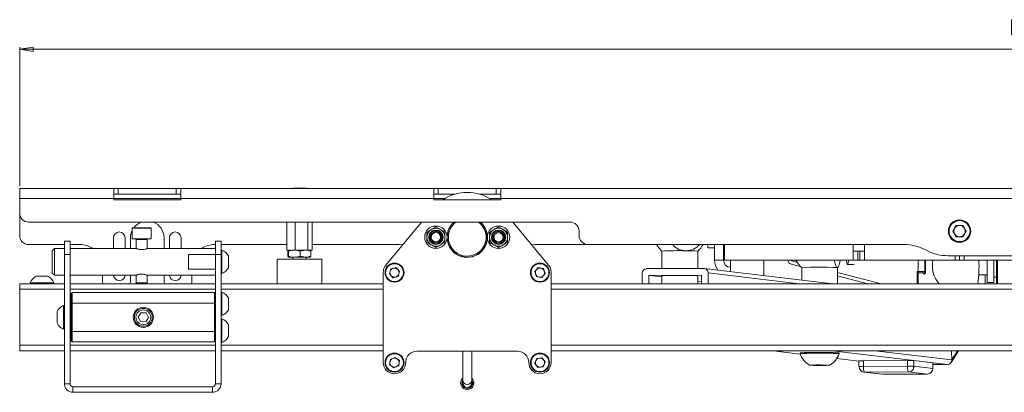
# Model space of a CAD drawing. Units: millimetres. Extents: x 73 to 3903, y 211 to 2999.
# Drawn here: x 655 to 1095, y 1967 to 2134 of the extents above; entities that cross this region are included whole.
import ezdxf

# ---------------------------------------------------------------- set-up
doc = ezdxf.new("R2010")
doc.units = ezdxf.units.MM
doc.styles.add('SLDTEXTSTYLE1', font='TXT', dxfattribs={"width": 0.75})
doc.dimstyles.new('SLDDIMSTYLE0', dxfattribs={"dimtxt": 4.233333, "dimasz": 6, "dimexe": 0, "dimexo": 0.0625, "dimgap": 1.058333, "dimtad": 1, "dimdec": 1, "dimrnd": 1e-09, "dimzin": 12, "dimdsep": 46, "dimtxsty": 'SLDTEXTSTYLE1', "dimblk1": 'CLOSED', "dimblk2": 'CLOSED', "dimsah": 1, "dimcen": 0.09, "dimadec": 0, "dimazin": 3, "dimtfac": 1, "dimtdec": 1, "dimtofl": 0, "dimtmove": 0, "dimatfit": 3, "dimldrblk": 'CLOSED', "dimfxl": 0, "dimfrac": 2, "dimtolj": 1, "dimtzin": 12, "dimarcsym": 0})

# ---------------------------------------------------------------- blocks, each defined once
blk = doc.blocks.new('_Closed')
at = {"color": 0, "linetype": 'ByBlock', "lineweight": -2}
for p, q in [((-1, 0.166667), (0, 0)), ((-1, 0.166667), (-1, -0.166667)), ((0, 0), (-1, -0.166667)), ((0, 0), (-1, 0))]:
    blk.add_line(p, q, dxfattribs=at)
blk = doc.blocks.new('_D_2')
at = {"color": 7, "linetype": 'Continuous', "lineweight": 0}
for p, q in [((1099.2, 2133.62), (1097.91, 2133.62)), ((1097.91, 2133.62), (1097.91, 2126.89)), ((1110.14, 2133.62), (1111.43, 2133.62)), ((1111.43, 2133.62), (1111.43, 2126.89)), ((1097.91, 2126.89), (1099.2, 2126.89)), ((1111.43, 2126.89), (1110.14, 2126.89)), ((654.67, 2059.21), (654.67, 2121.39)), ((1554.67, 2059.21), (1554.67, 2121.39)), ((654.67, 2120.39), (1554.67, 2120.39))]:
    blk.add_line(p, q, dxfattribs=at)
at = {"color": 7, "linetype": 'Continuous', "lineweight": 18, "xscale": 6, "yscale": 6}
for p, rotation in [((654.67, 2120.39, 123.18), 180.0000000000011), ((1554.67, 2120.39, 123.18), 1.119555247875158e-12)]:
    blk.add_blockref('_Closed', p, dxfattribs=dict(at, rotation=rotation))
at = {"color": 7, "linetype": 'Continuous', "lineweight": 18, "char_height": 4.233, "attachment_point": 1, "style": 'SLDTEXTSTYLE1'}
for s, insert in [('35.4', (1099.2, 2132.35)), ('900', (1099.98, 2125.85))]:
    blk.add_mtext(s, dxfattribs=dict(at, insert=insert))

msp = doc.modelspace()

# ---------------------------------------------------------------- linework, layer by layer
at = {"color": 7, "linetype": 'Continuous', "lineweight": 18}
for p, q in [((654.67, 2053.81), (654.67, 2058.21)), ((654.67, 2058.21), (696.67, 2058.21)), ((696.67, 2058.21), (696.67, 2053.81)), ((696.67, 2058.21), (698.67, 2058.21)), ((698.67, 2055.71), (696.67, 2055.71)), ((698.67, 2058.21), (698.67, 2055.71)), ((724.67, 2058.21), (698.67, 2058.21)), ((724.67, 2055.71), (698.67, 2055.71)), ((724.67, 2055.71), (724.67, 2058.21)), ((724.67, 2058.21), (726.67, 2058.21)), ((726.67, 2055.71), (724.67, 2055.71)), ((726.67, 2058.21), (839.67, 2058.21)), ((726.67, 2053.81), (726.67, 2058.21)), ((776.67, 2058.31), (776.67, 2058.21)), ((776.67, 2058.31), (782.67, 2058.31)), ((782.67, 2058.21), (782.67, 2058.31)), ((839.67, 2058.21), (839.67, 2053.81)), ((839.67, 2058.21), (841.67, 2058.21)), ((841.67, 2055.71), (839.67, 2055.71)), ((841.67, 2058.21), (841.67, 2055.71)), ((867.67, 2058.21), (841.67, 2058.21)), ((849.25, 2055.71), (841.67, 2055.71)), ((867.67, 2055.71), (860.1, 2055.71)), ((867.67, 2055.71), (867.67, 2058.21)), ((867.67, 2058.21), (869.67, 2058.21)), ((869.67, 2055.71), (867.67, 2055.71)), ((869.67, 2053.81), (869.67, 2058.21)), ((869.67, 2058.21), (1339.67, 2058.21)), ((696.67, 2053.81), (654.67, 2053.81)), ((654.67, 2047.21), (654.67, 2053.81)), ((696.67, 2053.21), (696.67, 2053.81)), ((696.67, 2053.81), (726.67, 2053.81)), ((696.67, 2053.21), (726.67, 2053.21)), ((839.67, 2053.81), (726.67, 2053.81)), ((726.67, 2053.21), (726.67, 2053.81)), ((839.67, 2053.21), (839.67, 2053.81)), ((839.67, 2053.81), (844.72, 2053.81)), ((839.67, 2053.21), (869.67, 2053.21)), ((864.62, 2053.81), (869.67, 2053.81)), ((1339.67, 2053.81), (869.67, 2053.81)), ((869.67, 2053.21), (869.67, 2053.81)), ((654.67, 2037.21), (654.67, 2047.21)), ((704.67, 2043.21), (658.67, 2043.21)), ((900.67, 2043.21), (704.67, 2043.21)), ((773.99, 2030.71), (773.99, 2043.21)), ((777.7, 2030.71), (777.7, 2043.21)), ((783.38, 2030.71), (783.38, 2043.21)), ((785.36, 2030.71), (785.36, 2043.21)), ((818.33, 2024.05), (834.27, 2043.21)), ((875.07, 2043.21), (891.01, 2024.05)), ((1071.74, 2039.23), (1073.22, 2041.76)), ((1073.22, 2041.76), (1076.15, 2041.74)), ((1077.61, 2039.19), (1076.15, 2041.74)), ((704.92, 2040.46), (704.92, 2035.71)), ((713.42, 2040.46), (704.92, 2040.46)), ((705.17, 2040.71), (713.17, 2040.71)), ((713.42, 2035.71), (713.42, 2040.46)), ((836.67, 2038.77), (838.67, 2039.93)), ((840.67, 2041.08), (842.67, 2039.93)), ((864.67, 2038.77), (866.67, 2039.93)), ((868.67, 2041.08), (870.67, 2039.93)), ((904.67, 2037.21), (904.67, 2039.21)), ((1071.74, 2039.23), (1073.19, 2036.68)), ((1076.12, 2036.66), (1077.61, 2039.19)), ((674.67, 2033.21), (658.67, 2033.21)), ((674.67, 2034.71), (677.17, 2034.71)), ((674.67, 2028.71), (674.67, 2034.71)), ((677.17, 2034.71), (677.17, 2028.71)), ((681.67, 2033.21), (677.17, 2033.21)), ((696.57, 2031.46), (696.57, 2036.21)), ((701.77, 2036.21), (701.77, 2031.46)), ((704.17, 2031.46), (704.17, 2036.21)), ((704.92, 2035.71), (713.42, 2035.71)), ((706.67, 2035.51), (706.67, 2031.46)), ((710.13, 2035.51), (706.67, 2035.51)), ((711.67, 2035.51), (710.13, 2035.51)), ((711.67, 2031.46), (711.67, 2035.51)), ((719.17, 2036.21), (719.17, 2031.46)), ((721.57, 2031.46), (721.57, 2036.21)), ((726.77, 2036.21), (726.77, 2031.46)), ((742.17, 2033.21), (741.67, 2033.21)), ((742.17, 2034.71), (744.67, 2034.71)), ((742.17, 2028.71), (742.17, 2034.71)), ((744.67, 2034.71), (744.67, 2028.71)), ((773.99, 2033.21), (744.67, 2033.21)), ((824.67, 2033.21), (785.36, 2033.21)), ((824.67, 2033.21), (825.89, 2033.14)), ((840.67, 2031.84), (838.67, 2033)), ((844.67, 2034.15), (842.67, 2033)), ((868.67, 2031.84), (866.67, 2033)), ((872.67, 2034.15), (870.67, 2033)), ((883.46, 2033.14), (884.67, 2033.21)), ((908.67, 2033.21), (884.67, 2033.21)), ((908.67, 2033.21), (1049.95, 2033.21)), ((962.16, 2031.7), (962.16, 2033.21)), ((965.17, 2026.21), (965.17, 2033.31)), ((969.17, 2033.31), (969.17, 2026.21)), ((969.67, 2026.21), (969.67, 2033.35)), ((1027.17, 2033.35), (1027.17, 2026.21)), ((1032.17, 2026.21), (1032.17, 2033.35)), ((1076.12, 2036.66), (1073.19, 2036.68)), ((670.17, 2031.46), (669.17, 2030.46)), ((669.17, 2020.46), (669.17, 2030.46)), ((674.67, 2031.46), (670.17, 2031.46)), ((670.17, 2031.46), (670.17, 2019.46)), ((677.17, 2028.71), (674.67, 2028.71)), ((674.67, 2028.71), (674.67, 1971.01)), ((706.67, 2031.46), (677.17, 2031.46)), ((677.17, 2028.71), (677.17, 1971.01)), ((742.17, 2031.46), (711.67, 2031.46)), ((742.17, 2028.78), (730.17, 2028.78)), ((730.17, 2022.14), (730.17, 2028.78)), ((744.67, 2028.71), (742.17, 2028.71)), ((742.17, 1971.01), (742.17, 2028.71)), ((745.05, 2030.71), (744.67, 2030.71)), ((744.67, 1971.01), (744.67, 2028.71)), ((745.05, 2030.71), (745.05, 2020.21)), ((775.84, 2030.71), (773.99, 2030.71)), ((774.54, 2030.26), (774.68, 2030.71)), ((774.54, 2030.26), (774.54, 2027.96)), ((774.81, 2030.26), (774.81, 2027.96)), ((777.7, 2030.71), (776.48, 2030.71)), ((783.38, 2030.71), (777.7, 2030.71)), ((779.94, 2030.26), (782.37, 2030.71)), ((779.94, 2030.26), (779.94, 2027.96)), ((785.36, 2030.71), (783.38, 2030.71)), ((784.8, 2030.26), (784.67, 2030.71)), ((784.8, 2030.26), (784.8, 2027.96)), ((941.67, 2030.27), (941.67, 2022.46)), ((957.67, 2022.52), (957.67, 2030.27)), ((962.16, 2031.7), (965.17, 2031.7)), ((1027.17, 2030.21), (1029.17, 2030.21)), ((1029.17, 2030.21), (1029.17, 2026.21)), ((1029.17, 2030.21), (1030.17, 2030.21)), ((1030.17, 2026.21), (1030.17, 2030.21)), ((1030.17, 2030.21), (1032.17, 2030.21)), ((1058.89, 2031.1), (1060.45, 2030.32)), ((747.97, 2028.09), (747.97, 2022.84)), ((769.67, 2026.71), (769.67, 2015.71)), ((769.67, 2026.71), (778.15, 2026.71)), ((774.54, 2027.96), (774.68, 2027.51)), ((777.37, 2027.51), (774.68, 2027.51)), ((776.67, 2027.51), (776.67, 2026.71)), ((777.37, 2027.51), (782.37, 2027.51)), ((778.15, 2026.71), (789.67, 2026.71)), ((779.94, 2027.96), (782.37, 2027.51)), ((782.37, 2027.51), (784.67, 2027.51)), ((782.67, 2026.71), (782.67, 2027.51)), ((784.8, 2027.96), (784.67, 2027.51)), ((789.67, 2015.71), (789.67, 2026.71)), ((969.17, 2026.21), (965.17, 2026.21)), ((969.67, 2026.21), (1027.17, 2026.21)), ((972.31, 2021.13), (972.31, 2026.21)), ((987.17, 2026.21), (987.17, 2019.37)), ((1002.02, 2025.34), (998.61, 2026.21)), ((999.46, 2024.44), (1003.57, 2023.39)), ((1024.59, 2024.32), (1027.56, 2024.33)), ((1029.17, 2026.21), (1027.17, 2026.21)), ((1029.17, 2026.21), (1030.17, 2026.21)), ((1032.17, 2026.21), (1030.17, 2026.21)), ((1032.17, 2026.21), (1072.67, 2026.21)), ((1056.24, 2026.21), (1056.24, 2021.13)), ((1059.23, 2021.14), (1059.23, 2026.21)), ((1059.43, 2020.54), (1059.43, 2026.21)), ((1069.39, 2028.21), (1139.95, 2028.21)), ((1072.67, 2028.21), (1072.67, 2026.21)), ((1074.67, 2026.21), (1072.67, 2026.21)), ((1074.67, 2028.21), (1074.67, 2026.21)), ((1076.67, 2026.21), (1074.67, 2026.21)), ((1076.67, 2026.21), (1076.67, 2028.21)), ((1076.67, 2026.21), (1132.67, 2026.21)), ((1087.02, 2016.2), (1087.02, 2026.21)), ((1090.04, 2016.2), (1090.04, 2026.21)), ((1091.17, 2015.71), (1091.17, 2026.21)), ((1091.67, 2026.21), (1091.67, 2015.71)), ((669.17, 2020.46), (670.17, 2019.46)), ((742.17, 2022.14), (730.17, 2022.14)), ((744.67, 2020.21), (745.05, 2020.21)), ((817.17, 2020.85), (817.17, 1980.46)), ((820.56, 2022.38), (819.88, 2020.12)), ((821.49, 2018.4), (819.88, 2020.12)), ((820.56, 2022.38), (822.85, 2022.92)), ((822.85, 2022.92), (824.47, 2021.2)), ((823.79, 2018.94), (824.47, 2021.2)), ((884.86, 2021.12), (886.41, 2022.89)), ((884.86, 2021.12), (885.62, 2018.89)), ((886.41, 2022.89), (888.72, 2022.44)), ((887.93, 2018.43), (889.48, 2020.21)), ((889.48, 2020.21), (888.72, 2022.44)), ((892.17, 1980.46), (892.17, 2020.85)), ((932.83, 2020.42), (932.83, 2015.71)), ((960.34, 2022.54), (934.79, 2022.43)), ((1018, 2015.71), (960.57, 2022.52)), ((962.3, 2015.71), (962.3, 2020.55)), ((962.3, 2020.55), (1003.05, 2015.71)), ((1004.14, 2022.86), (1004.14, 2017.36)), ((1020, 2022.89), (1020.14, 2022.86)), ((1020.14, 2015.71), (1020.14, 2022.86)), ((1039.84, 2015.71), (1020.14, 2020.73)), ((1055.67, 2020.78), (1055.67, 2015.71)), ((1055.67, 2020.78), (1055.76, 2020.78)), ((1055.67, 2020.18), (1056.24, 2020.03)), ((1055.67, 2020.18), (1055.67, 2015.71)), ((1056.19, 2020.64), (1055.76, 2020.75)), ((1056.19, 2020.64), (1059.18, 2020.65)), ((1056.24, 2021.13), (1059.23, 2021.14)), ((1056.24, 2020.03), (1056.24, 2015.71)), ((1056.3, 2020.64), (1056.74, 2020.53)), ((1056.74, 2020.53), (1058.43, 2020.54)), ((1057.99, 2020.65), (1058.43, 2020.54)), ((1058.65, 2020.65), (1058.65, 2020.29)), ((1058.99, 2020.65), (1059.43, 2020.54)), ((1083.26, 2019.7), (1087.02, 2019.7)), ((1086.1, 2015.71), (1086.1, 2019.7)), ((674.67, 2015.71), (654.67, 2015.71)), ((654.67, 2015.71), (654.67, 2013.21)), ((659.42, 2016.09), (659.42, 2015.71)), ((659.42, 2016.09), (669.92, 2016.09)), ((662.05, 2019.01), (667.3, 2019.01)), ((669.92, 2015.71), (669.92, 2016.09)), ((670.17, 2019.46), (674.67, 2019.46)), ((677.17, 2019.46), (706.67, 2019.46)), ((742.17, 2015.71), (677.17, 2015.71)), ((691.67, 2016.71), (691.67, 2019.46)), ((704.17, 2016.71), (704.17, 2019.46)), ((706.67, 2019.46), (706.67, 2016.16)), ((706.67, 2016.16), (707.12, 2015.71)), ((706.67, 2016.16), (711.67, 2016.16)), ((711.23, 2015.71), (711.67, 2016.16)), ((711.67, 2019.46), (742.17, 2019.46)), ((711.67, 2016.16), (711.67, 2019.46)), ((719.17, 2019.46), (719.17, 2016.71)), ((731.67, 2019.46), (731.67, 2016.71)), ((817.17, 2015.71), (744.67, 2015.71)), ((821.49, 2018.4), (823.79, 2018.94)), ((887.93, 2018.43), (885.62, 2018.89)), ((1317.17, 2015.71), (892.17, 2015.71)), ((959.36, 2019.53), (935.78, 2019.43)), ((935.78, 2019.43), (935.78, 2015.71)), ((935.78, 2019.43), (941.67, 2018.73)), ((941.67, 2019.26), (941.67, 2015.71)), ((957.67, 2015.71), (957.67, 2019.26)), ((957.67, 2016.84), (959.36, 2016.64)), ((959.36, 2015.71), (959.36, 2019.53)), ((1020.14, 2019.18), (1033.74, 2015.71)), ((1087.02, 2016.2), (1090.04, 2016.2)), ((1090.04, 2018.7), (1091.17, 2018.7)), ((654.67, 2013.21), (654.67, 1988.21)), ((674.67, 2013.21), (654.67, 2013.21)), ((742.17, 2013.21), (677.17, 2013.21)), ((678.17, 2011.71), (677.67, 2011.21)), ((677.67, 2006.88), (677.67, 2011.21)), ((741.67, 2011.71), (678.17, 2011.71)), ((678.17, 2011.71), (678.17, 2007.04)), ((742.17, 2011.21), (741.67, 2011.71)), ((741.67, 2007.04), (741.67, 2011.71)), ((817.17, 2013.21), (744.67, 2013.21)), ((745.05, 2011.96), (744.67, 2011.96)), ((745.05, 2011.96), (745.05, 2001.46)), ((1317.17, 2013.21), (892.17, 2013.21)), ((678.17, 2007.04), (677.67, 2006.88)), ((677.67, 1994.55), (677.67, 2006.88)), ((678.17, 2007.04), (678.17, 1994.39)), ((678.17, 2007.04), (741.67, 2007.04)), ((741.67, 1994.39), (741.67, 2007.04)), ((742.17, 2006.88), (741.67, 2007.04)), ((747.97, 2009.34), (747.97, 2004.09)), ((671.37, 1999.27), (671.37, 2003.34)), ((674.67, 2005.96), (674.29, 2005.96)), ((674.29, 1997.83), (674.29, 2005.96)), ((677.67, 2003.71), (677.17, 2003.71)), ((707.61, 2000.82), (708.87, 2002.77)), ((711.17, 2002.65), (708.87, 2002.77)), ((712.23, 2000.6), (711.17, 2002.65)), ((671.37, 1998.09), (671.37, 1999.27)), ((674.29, 1995.46), (674.29, 1997.83)), ((677.17, 1997.71), (677.67, 1997.71)), ((708.67, 1998.77), (707.61, 2000.82)), ((708.67, 1998.77), (710.98, 1998.66)), ((712.23, 2000.6), (710.98, 1998.66)), ((744.67, 2001.46), (745.05, 2001.46)), ((745.05, 1999.96), (744.67, 1999.96)), ((745.05, 1999.96), (745.05, 1989.46)), ((674.29, 1995.46), (674.67, 1995.46)), ((677.67, 1994.55), (678.17, 1994.39)), ((677.67, 1990.21), (677.67, 1994.55)), ((678.17, 1994.39), (741.67, 1994.39)), ((678.17, 1994.39), (678.17, 1989.71)), ((741.67, 1994.39), (742.17, 1994.55)), ((741.67, 1989.71), (741.67, 1994.39)), ((747.97, 1997.34), (747.97, 1992.09)), ((677.67, 1990.21), (678.17, 1989.71)), ((678.17, 1989.71), (741.67, 1989.71)), ((741.67, 1989.71), (742.17, 1990.21)), ((744.67, 1989.46), (745.05, 1989.46)), ((654.67, 1988.21), (654.67, 1985.71)), ((674.67, 1988.21), (654.67, 1988.21)), ((674.67, 1985.71), (654.67, 1985.71)), ((742.17, 1988.21), (677.17, 1988.21)), ((742.17, 1985.71), (677.17, 1985.71)), ((817.17, 1988.21), (744.67, 1988.21)), ((817.17, 1985.71), (744.67, 1985.71)), ((877.17, 1985.56), (832.17, 1985.56)), ((852.67, 1985.56), (852.67, 1972.69)), ((856.67, 1972.69), (856.67, 1985.56)), ((1317.17, 1988.21), (892.17, 1988.21)), ((1317.17, 1985.71), (892.17, 1985.71)), ((991.35, 1985.71), (1003.44, 1984.28)), ((991.47, 1985.71), (1003.44, 1984.29)), ((1003.39, 1984.81), (1003.39, 1984.43)), ((1017.94, 1985.71), (1069.25, 1979.62)), ((1020.89, 1984.43), (1020.89, 1984.81)), ((1036.83, 1985.71), (1071.16, 1981.64)), ((1070.85, 1980.51), (1074.18, 1985.71)), ((1071.04, 1985.71), (1071.16, 1981.64)), ((1073.76, 1985.71), (1071.16, 1981.64)), ((819.98, 1979.58), (820.31, 1981.91)), ((822.5, 1982.8), (820.31, 1981.91)), ((822.5, 1982.8), (824.36, 1981.34)), ((824.36, 1981.34), (824.03, 1979.01)), ((827.17, 1980.56), (827.17, 1980.46)), ((882.17, 1980.46), (882.17, 1980.56)), ((884.83, 1980.17), (885.75, 1982.34)), ((886.25, 1978.29), (884.83, 1980.17)), ((888.09, 1982.63), (885.75, 1982.34)), ((889.51, 1980.75), (888.09, 1982.63)), ((889.51, 1980.75), (888.59, 1978.58)), ((1019.84, 1982.33), (1029.71, 1981.16)), ((1019.85, 1982.35), (1029.71, 1981.18)), ((1029.71, 1981.24), (1029.71, 1978.74)), ((1031.74, 1981.3), (1051.39, 1981.38)), ((1031.74, 1981.3), (1031.74, 1978.8)), ((1051.39, 1981.38), (1051.39, 1978.88)), ((1054.31, 1981.34), (1054.31, 1978.84)), ((1054.31, 1981.34), (1062.7, 1980.34)), ((1062.7, 1980.34), (1062.7, 1977.84)), ((1062.7, 1980.34), (1062.74, 1980.33)), ((1062.74, 1977.83), (1062.74, 1980.33)), ((819.98, 1979.58), (821.84, 1978.13)), ((821.84, 1978.13), (824.03, 1979.01)), ((886.25, 1978.29), (888.59, 1978.58)), ((1008.7, 1979.3), (1010.02, 1979.38)), ((1010.82, 1979.24), (1008.7, 1979.3)), ((1010.02, 1979.38), (1013.45, 1979.39)), ((1010.82, 1979.38), (1010.82, 1979.24)), ((1014.25, 1979.25), (1010.82, 1979.24)), ((1013.45, 1979.39), (1015.57, 1979.33)), ((1014.25, 1979.36), (1014.25, 1979.25)), ((1015.57, 1979.33), (1014.25, 1979.25)), ((1029.75, 1978.73), (1029.71, 1978.74)), ((1031.74, 1978.8), (1051.39, 1978.88)), ((1031.91, 1976.26), (1040.3, 1975.27)), ((1032.21, 1976.24), (1031.91, 1976.26)), ((1032.21, 1976.24), (1051.86, 1976.33)), ((1040.6, 1975.25), (1032.21, 1976.24)), ((1051.86, 1976.33), (1060.24, 1975.33)), ((1054.31, 1978.84), (1062.7, 1977.84)), ((1062.7, 1977.84), (1062.74, 1977.83)), ((1069.25, 1979.62), (1062.74, 1979.6)), ((852.67, 1972.69), (852.67, 1971.41)), ((856.67, 1971.41), (856.67, 1972.69)), ((1040.3, 1975.27), (1040.6, 1975.25)), ((1060.24, 1975.33), (1040.6, 1975.25)), ((1040.61, 1975.25), (1040.6, 1975.25)), ((1040.61, 1975.25), (1060.26, 1975.33)), ((1060.26, 1975.33), (1060.24, 1975.33)), ((674.67, 1971.01), (677.17, 1971.01)), ((678.47, 1969.71), (678.47, 1967.21)), ((678.47, 1969.71), (740.87, 1969.71)), ((678.47, 1967.21), (740.87, 1967.21)), ((740.87, 1967.21), (740.87, 1969.71)), ((742.17, 1971.01), (744.67, 1971.01))]:
    msp.add_line(p, q, dxfattribs=at)
at = {"color": 7, "linetype": 'Continuous', "lineweight": 18, "flags": 128}
for points in [[(939.28, 2033.21), (940.25, 2031.78), (941.67, 2030.26)], [(1018.72, 2026.21), (1018.79, 2025.82), (1019.04, 2024.61), (1019.34, 2023.7), (1019.66, 2023.12), (1020, 2022.89)], [(1020, 2022.89), (1020.33, 2023.04), (1020.65, 2023.54), (1020.95, 2024.38), (1021.2, 2025.53), (1021.32, 2026.21)], [(1024.1, 2026.21), (1024.15, 2025.83), (1024.29, 2025), (1024.44, 2024.49), (1024.59, 2024.32), (1024.74, 2024.51), (1024.89, 2025.03), (1025.02, 2025.88), (1025.06, 2026.21)], [(1055.76, 2020.75), (1055.76, 2020.95), (1055.75, 2021.11), (1055.73, 2021.22), (1055.71, 2021.27), (1055.69, 2021.23), (1055.68, 2021.13), (1055.67, 2020.97), (1055.67, 2020.78)], [(957.78, 2019.25), (957.28, 2019.29), (956.45, 2019.32), (955.32, 2019.35), (953.95, 2019.38), (952.39, 2019.39), (950.71, 2019.4), (948.99, 2019.4), (947.29, 2019.39), (945.7, 2019.38), (944.29, 2019.36), (943.11, 2019.33), (942.21, 2019.3), (941.64, 2019.26), (941.42, 2019.22), (941.57, 2019.18), (941.67, 2019.17)], [(957.67, 2019.17), (957.7, 2019.17), (957.92, 2019.21), (957.78, 2019.25)], [(1011.55, 1979.41), (1010.35, 1979.41), (1009.3, 1979.39), (1008.48, 1979.37), (1007.95, 1979.34), (1007.76, 1979.32), (1007.93, 1979.29), (1008.44, 1979.26), (1009.24, 1979.24), (1010.28, 1979.23), (1011.48, 1979.22), (1012.72, 1979.22), (1013.92, 1979.23), (1014.97, 1979.24), (1015.8, 1979.26), (1016.32, 1979.29), (1016.51, 1979.31), (1016.35, 1979.34), (1015.84, 1979.37), (1015.03, 1979.39), (1013.99, 1979.4), (1012.8, 1979.41), (1011.55, 1979.41)], [(1054.05, 1978.85), (1054.18, 1978.85), (1054.31, 1978.84)], [(857.13, 1971.41), (856.94, 1972.35), (856.67, 1972.83)]]:
    msp.add_lwpolyline(points, dxfattribs=at)
at = {"color": 7, "linetype": 'Continuous', "lineweight": 18}
for centre, radius in [((1074.67, 2039.21), 5), ((1074.67, 2039.21), 4.7), ((840.67, 2036.46), 5), ((840.67, 2036.46), 4), ((840.67, 2036.46), 3.2), ((840.67, 2036.46), 2.93), ((840.67, 2036.46), 2.5), ((840.67, 2036.46), 2.06), ((868.67, 2036.46), 5), ((868.67, 2036.46), 4), ((868.67, 2036.46), 3.2), ((868.67, 2036.46), 2.93), ((868.67, 2036.46), 2.5), ((868.67, 2036.46), 2.05), ((822.17, 2020.66), 4.25), ((822.17, 2020.66), 4), ((887.17, 2020.66), 4.25), ((887.17, 2020.66), 4), ((709.92, 2000.71), 4.5), ((709.92, 2000.71), 4), ((709.92, 2000.71), 3.31), ((822.17, 1980.46), 4.25), ((822.17, 1980.46), 4), ((887.17, 1980.46), 4.25), ((887.17, 1980.46), 4)]:
    msp.add_circle(centre, radius, dxfattribs=at)
for centre, radius, start, end in [((854.67, 2036.46), 20, 56.8771, 123.1229), ((658.67, 2047.21), 4, 180, 270), ((711.67, 2036.21), 7.5, 111.0395, 143.1301), ((711.67, 2036.21), 7.5, 0, 68.9605), ((854.67, 2036.46), 9, 180, 48.5904), ((854.67, 2036.46), 9, 131.4096, 180), ((854.67, 2036.46), 8.92, 130.8607, 180), ((854.67, 2036.46), 8.92, 180, 49.1393), ((854.67, 2036.46), 8.43, 180, 53.2436), ((854.67, 2036.46), 8.42, 126.7564, 180), ((900.67, 2039.21), 4, 0, 90), ((1074.67, 2039.21), 2.54, 89.6543, 149.6543), ((1074.67, 2039.21), 2.54, 29.6543, 89.6543), ((658.67, 2037.21), 4, 180, 270), ((699.17, 2036.21), 2.6, 0, 180), ((711.67, 2036.21), 7.5, 154.1581, 180), ((705.17, 2040.46), 0.25, 90, 180), ((713.17, 2040.46), 0.25, 0, 90), ((724.17, 2036.21), 2.6, 0, 180), ((908.67, 2037.21), 4, 180, 270), ((1074.67, 2039.21), 2.54, 149.6543, 209.6543), ((1074.67, 2039.21), 2.54, 209.6543, 269.6543), ((1074.67, 2039.21), 2.54, 269.6543, 329.6543), ((1074.67, 2039.21), 2.54, 329.6543, 29.6543), ((681.67, 2023.21), 10, 55.5885, 90), ((706.47, 2035.51), 0.2, 0, 90), ((711.87, 2035.51), 0.2, 90, 180), ((741.67, 2023.21), 10, 90, 124.4115), ((952.54, 2038.68), 8.24, 221.5624, 269.1071), ((952.41, 2038.6), 8.16, 270, 318.695), ((949.67, 2039.21), 12, 311.7941, 330), ((1049.95, 2013.21), 20, 63.4349, 90), ((742.97, 2025.46), 5.65, 27.7009, 68.3898), ((949.12, 1898.67), 131.81, 88.5668, 93.2375), ((953.52, 1983.07), 47.38, 84.9751, 91.3413), ((1069.39, 2048.21), 20, 243.4349, 270), ((822.17, 2020.85), 5, 140.2379, 180), ((887.17, 2020.85), 5, 0, 39.7621), ((972.31, 2026.21), 7.14, 180, 218.1997), ((972.31, 2026.21), 3.14, 180, 270), ((999.96, 2026.37), 1.99, 184.5525, 255.642), ((1012.14, 2031.8), 12, 207.7667, 228.2059), ((1074.53, 2023.71), 12, 167.9753, 221.8103), ((1020.6, 2023.46), 62.77, 352.9124, 2.5153), ((742.97, 2025.46), 5.65, 291.6102, 332.2991), ((822.17, 2020.66), 2.04, 163.2693, 223.2693), ((822.17, 2020.66), 2.04, 103.2693, 163.2693), ((822.17, 2020.66), 2.04, 43.2693, 103.2693), ((822.17, 2020.66), 2.04, 283.2693, 343.2693), ((822.17, 2020.66), 2.04, 343.2693, 43.2693), ((887.17, 2020.66), 2.04, 138.8787, 198.8787), ((887.17, 2020.66), 2.04, 198.8787, 258.8787), ((887.17, 2020.66), 2.04, 78.8787, 138.8787), ((887.17, 2020.66), 2.04, 18.8787, 78.8787), ((887.17, 2020.66), 2.04, 318.8787, 18.8787), ((934.82, 2020.43), 1.99, 90.7873, 180.4508), ((960.33, 2020.56), 1.97, 359.4613, 89.7813), ((1012.38, 1874.47), 148.62, 87.0626, 93.1798), ((1012.14, 2031.8), 12, 311.7941, 312.975), ((1056.17, 2020.18), 0.501, 99.7684, 180.0826), ((1055.02, 2021.01), 1.23, 342.9082, 5.8665), ((1056.74, 2020.03), 0.5, 90.2819, 180.0998), ((1058.93, 2020.54), 0.498, 179.9365, 0.334), ((1058.35, 2020.69), 0.501, 292.5044, 355.9847), ((1057.95, 2021.01), 1.28, 343.5125, 5.5403), ((664.67, 2014.01), 5.65, 117.7009, 158.3898), ((664.67, 2014.01), 5.65, 21.6102, 62.2991), ((693.67, 2016.71), 2, 180, 210), ((699.17, 2019.71), 2.6, 185.5177, 354.4823), ((702.17, 2016.71), 2, 330, 0), ((721.17, 2016.71), 2, 180, 210), ((724.17, 2019.71), 2.6, 185.5177, 354.4823), ((729.67, 2016.71), 2, 330, 0), ((822.17, 2020.66), 2.04, 223.2693, 283.2693), ((887.17, 2020.66), 2.04, 258.8787, 318.8787), ((742.97, 2006.71), 5.65, 27.7009, 68.3898), ((676.37, 2000.71), 5.65, 111.6102, 152.2991), ((742.97, 2006.71), 5.65, 291.6102, 332.2991), ((676.37, 2000.71), 5.65, 207.7009, 248.3898), ((742.97, 1994.71), 5.65, 27.7009, 68.3898), ((742.97, 1994.71), 5.65, 291.6102, 332.2991), ((832.17, 1980.56), 5, 90, 180), ((877.17, 1980.56), 5, 0, 90), ((1008.96, 1915.65), 69.39, 88.3412, 94.6072), ((1008.95, 1916.37), 68.29, 88.3026, 94.6693), ((1012.14, 1987.48), 9.27, 199.2082, 241.8513), ((1013.74, 1873.69), 111.35, 86.3199, 91.4258), ((1013.75, 1874.65), 110.02, 86.2801, 91.4477), ((1012.14, 1987.48), 9.27, 298.1487, 340.7918), ((822.17, 1980.46), 5, 180, 270), ((822.17, 1980.46), 2.04, 171.9888, 231.9888), ((822.17, 1980.46), 2.04, 111.9888, 171.9888), ((822.17, 1980.46), 2.04, 51.9888, 111.9888), ((822.17, 1980.46), 5, 270, 360), ((822.17, 1980.46), 2.04, 291.9888, 351.9888), ((822.17, 1980.46), 2.04, 351.9888, 51.9888), ((887.17, 1980.46), 5, 180, 270), ((887.17, 1980.46), 2.04, 157.1192, 217.1192), ((887.17, 1980.46), 2.04, 97.1192, 157.1192), ((887.17, 1980.46), 2.04, 37.1192, 97.1192), ((887.17, 1980.46), 5, 270, 0), ((887.17, 1980.46), 2.04, 337.1192, 37.1192), ((1031.21, 1963.3), 18.01, 88.3178, 94.7952), ((1052.11, 1932.92), 48.46, 87.3941, 90.8498), ((822.17, 1980.46), 2.04, 231.9888, 291.9888), ((887.17, 1980.46), 2.04, 217.1192, 277.1192), ((887.17, 1980.46), 2.04, 277.1192, 337.1192), ((1031.21, 1960.8), 18.01, 88.3178, 94.7952), ((1032.22, 1978.71), 2.47, 179.4991, 262.8364), ((1035.73, 1978.2), 4.03, 171.5266, 209.1469), ((1055.37, 1978.29), 4.03, 171.5266, 209.1469), ((1052.03, 1913.97), 64.91, 88.2199, 90.5652), ((1051.83, 1978.79), 2.47, 270.535, 334.8987), ((1052.27, 1978.27), 1.87, 343.8744, 18.2273), ((1051.77, 1978.84), 2.54, 334.63, 0.0096), ((1060.21, 1977.82), 2.49, 270.7873, 0.4508), ((854.67, 1971.41), 2.95, 132.6072, 47.3928), ((854.67, 1971.41), 2.45, 144.5756, 360), ((854.67, 1972.7), 2, 180.2469, 359.7531), ((854.67, 1971.41), 2, 180, 360), ((678.47, 1971.01), 3.8, 180, 270), ((678.47, 1971.01), 1.3, 180, 270), ((740.87, 1971.01), 1.3, 270, 0), ((740.87, 1971.01), 3.8, 270, 0)]:
    msp.add_arc(centre, radius, start, end, dxfattribs=at)
msp.add_ellipse((1069.19, 1981.63), major_axis=(-0.86, 1.82), ratio=0.968371, start_param=2.716378, end_param=4.287174, dxfattribs=at)
msp.add_ellipse((1069.19, 1981.63), major_axis=(-0.86, 1.82), ratio=0.968371, start_param=2.716378, end_param=4.287174, dxfattribs=at)
for points, knots in [([(836.67, 2036.46), (836.67, 2036.67), (836.67, 2037.45), (836.67, 2038.21), (836.67, 2038.77)], [0, 0, 0, 0, 0.2686336, 1, 1, 1, 1]), ([(838.67, 2039.93), (838.72, 2039.95), (839.39, 2040.34), (840.06, 2040.73), (840.67, 2041.08)], [0, 0, 0, 0, 0.070185, 1, 1, 1, 1]), ([(842.67, 2039.93), (842.72, 2039.9), (843.39, 2039.51), (844.06, 2039.13), (844.67, 2038.77)], [0, 0, 0, 0, 0.070185, 1, 1, 1, 1]), ([(844.67, 2036.46), (844.67, 2036.67), (844.67, 2037.45), (844.67, 2038.21), (844.67, 2038.77)], [0, 0, 0, 0, 0.268634, 1, 1, 1, 1]), ([(864.67, 2036.46), (864.67, 2036.67), (864.67, 2037.45), (864.67, 2038.21), (864.67, 2038.77)], [0, 0, 0, 0, 0.2686336, 1, 1, 1, 1]), ([(866.67, 2039.93), (866.72, 2039.95), (867.39, 2040.34), (868.06, 2040.73), (868.67, 2041.08)], [0, 0, 0, 0, 0.070185, 1, 1, 1, 1]), ([(870.67, 2039.93), (870.72, 2039.9), (871.39, 2039.51), (872.06, 2039.13), (872.67, 2038.77)], [0, 0, 0, 0, 0.070185, 1, 1, 1, 1]), ([(872.67, 2036.46), (872.67, 2036.67), (872.67, 2037.45), (872.67, 2038.21), (872.67, 2038.77)], [0, 0, 0, 0, 0.268634, 1, 1, 1, 1]), ([(836.67, 2034.15), (836.67, 2034.35), (836.67, 2035.1), (836.67, 2035.88), (836.67, 2036.46)], [0, 0, 0, 0, 0.257551, 1, 1, 1, 1]), ([(838.67, 2033), (838.62, 2033.02), (837.95, 2033.41), (837.29, 2033.8), (836.67, 2034.15)], [0, 0, 0, 0, 0.0701852, 1, 1, 1, 1]), ([(842.67, 2033), (842.62, 2032.97), (841.95, 2032.58), (841.29, 2032.2), (840.67, 2031.84)], [0, 0, 0, 0, 0.070185, 1, 1, 1, 1]), ([(844.67, 2034.15), (844.67, 2034.35), (844.67, 2035.1), (844.67, 2035.88), (844.67, 2036.46)], [0, 0, 0, 0, 0.257551, 1, 1, 1, 1]), ([(864.67, 2034.15), (864.67, 2034.35), (864.67, 2035.1), (864.67, 2035.88), (864.67, 2036.46)], [0, 0, 0, 0, 0.257551, 1, 1, 1, 1]), ([(866.67, 2033), (866.62, 2033.02), (865.95, 2033.41), (865.29, 2033.8), (864.67, 2034.15)], [0, 0, 0, 0, 0.070185, 1, 1, 1, 1]), ([(870.67, 2033), (870.62, 2032.97), (869.95, 2032.58), (869.29, 2032.2), (868.67, 2031.84)], [0, 0, 0, 0, 0.070185, 1, 1, 1, 1]), ([(872.67, 2034.15), (872.67, 2034.35), (872.67, 2035.1), (872.67, 2035.88), (872.67, 2036.46)], [0, 0, 0, 0, 0.257551, 1, 1, 1, 1]), ([(711.67, 2031.46), (711.65, 2031.45), (711.6, 2031.43), (711.2, 2031.28), (710.61, 2031.09), (709.83, 2030.93), (708.99, 2030.9), (708.21, 2030.99), (707.52, 2031.15), (706.99, 2031.33), (706.69, 2031.45), (706.7, 2031.45), (706.7, 2031.45)], [0, 0, 0, 0, 0.101327, 0.202478, 0.308282, 0.419211, 0.524715, 0.622191, 0.72181, 0.829839, 0.940268, 1, 1, 1, 1]), ([(774.68, 2030.71), (774.68, 2030.71), (774.72, 2030.7), (774.77, 2030.48), (774.81, 2030.26)], [0, 0, 0, 0, 0.070201, 1, 1, 1, 1]), ([(777.37, 2030.71), (777.14, 2030.7), (776.27, 2030.68), (775.43, 2030.44), (774.81, 2030.26)], [0, 0, 0, 0, 0.268634, 1, 1, 1, 1]), ([(779.94, 2030.26), (779.72, 2030.33), (778.89, 2030.59), (778.02, 2030.66), (777.37, 2030.71)], [0, 0, 0, 0, 0.257551, 1, 1, 1, 1]), ([(782.37, 2030.71), (782.43, 2030.71), (783.25, 2030.7), (784.05, 2030.48), (784.8, 2030.26)], [0, 0, 0, 0, 0.070201, 1, 1, 1, 1]), ([(774.68, 2027.51), (774.68, 2027.51), (774.72, 2027.52), (774.77, 2027.75), (774.81, 2027.96)], [0, 0, 0, 0, 0.070201, 1, 1, 1, 1]), ([(777.37, 2027.51), (777.14, 2027.52), (776.27, 2027.54), (775.43, 2027.78), (774.81, 2027.96)], [0, 0, 0, 0, 0.268634, 1, 1, 1, 1]), ([(779.94, 2027.96), (779.72, 2027.89), (778.89, 2027.63), (778.02, 2027.56), (777.37, 2027.51)], [0, 0, 0, 0, 0.257551, 1, 1, 1, 1]), ([(782.37, 2027.51), (782.43, 2027.51), (783.25, 2027.52), (784.05, 2027.75), (784.8, 2027.96)], [0, 0, 0, 0, 0.070201, 1, 1, 1, 1]), ([(706.7, 2019.47), (706.7, 2019.47), (706.69, 2019.47), (706.97, 2019.58), (707.47, 2019.76), (708.18, 2019.94), (708.79, 2020), (709.13, 2020.01), (709.17, 2020.01)], [0, 0, 0, 0, 0.126379, 0.323007, 0.528608, 0.748188, 0.966132, 1, 1, 1, 1]), ([(709.17, 2020.01), (709.44, 2020), (709.97, 2019.97), (710.69, 2019.81), (711.27, 2019.63), (711.62, 2019.48), (711.64, 2019.47), (711.65, 2019.47)], [0, 0, 0, 0, 0.201855, 0.40326, 0.616025, 0.837852, 1, 1, 1, 1])]:
    msp.add_open_spline(points, degree=3, knots=knots, dxfattribs=at)

# ---------------------------------------------------------------- dimensions: what is measured, and where the dimension line sits
dim = msp.add_linear_dim(base=(1554.67, 2120.39), p1=(654.67, 2058.21), p2=(1554.67, 2058.21), angle=0, dimstyle='SLDDIMSTYLE0', dxfattribs=at)
dim.commit()
dim.dimension.update_dxf_attribs({"geometry": '_D_2', "text_midpoint": (1104.67, 2120.39), "dimtype": 160})

doc.saveas('drawing.dxf')
